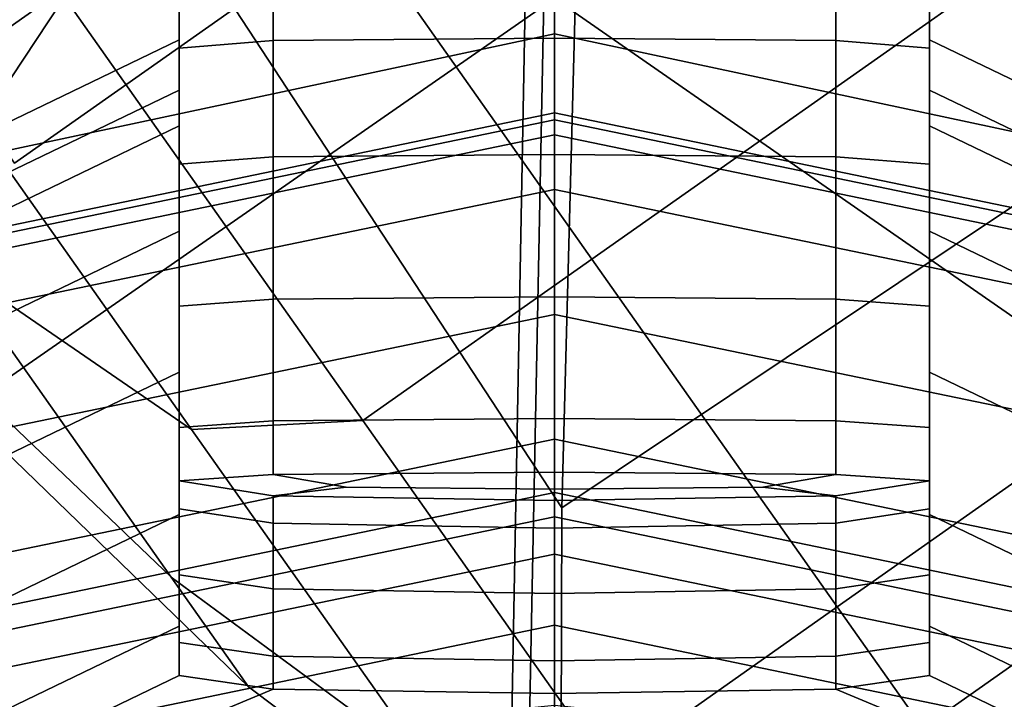
# Model space of a CAD drawing. Extents: x -0.359 to 0.369, y -0.38 to 0.352.
# Drawn here: x -0.308 to -0.3, y 0.045 to 0.05 of the extents above; entities that cross this region are included whole.
import ezdxf

# ---------------------------------------------------------------- set-up
doc = ezdxf.new("R2010")
doc.units = 0

msp = doc.modelspace()

# ---------------------------------------------------------------- linework, layer by layer
for points in [[(-0.3037696, 0.028392, 0.542017), (-0.3037696, 0.0727203, 0.542017), (-0.3156743, 0.0727203, 0.542017), (-0.315843, 0.028392, 0.542017)], [(-0.3037696, 0.028392, 0.542017), (-0.2916961, 0.028392, 0.542017), (-0.2918648, 0.0727203, 0.542017), (-0.3037696, 0.0727203, 0.542017)], [(-0.30334, 0.0542394, -0.1180605), (-0.3063789, 0.0520968, -0.1180605), (-0.3034949, 0.0480061, -0.1245527), (-0.3004559, 0.0501486, -0.1245527)], [(-0.30334, 0.0542394, -0.1624563), (-0.3004559, 0.0501486, -0.1559641), (-0.3034949, 0.0480061, -0.1559641), (-0.3063789, 0.0520968, -0.1624563)], [(-0.3117304, 0.0516175, 0.5294142), (-0.3097402, 0.0457679, 0.529843), (-0.3037696, 0.0499205, 0.5297318), (-0.3037696, 0.0536417, 0.5294142)], [(-0.2958087, 0.0516175, 0.5294142), (-0.3037696, 0.0536417, 0.5294142), (-0.3037696, 0.0499205, 0.5297318), (-0.2977989, 0.0457679, 0.529843)], [(-0.3182599, 0.0535975, 0.5715802), (-0.3188637, 0.0320748, 0.5715802), (-0.3043154, 0.0320748, 0.5719015), (-0.3039201, 0.0532912, 0.5719015)], [(-0.289279, 0.0529123, 0.5715802), (-0.3039201, 0.0532912, 0.5719015), (-0.3043154, 0.0320748, 0.5719015), (-0.2894964, 0.0320748, 0.5715802)], [(-0.3117304, 0.049512, 0.4446243), (-0.3117304, 0.0510634, 0.5070999), (-0.3037696, 0.0530382, 0.5070999), (-0.3037696, 0.0513483, 0.4446243)], [(-0.2958087, 0.049512, 0.4446243), (-0.3037696, 0.0513483, 0.4446243), (-0.3037696, 0.0530382, 0.5070999), (-0.2958087, 0.0510634, 0.5070999)], [(-0.3060526, 0.0509142, -0.1340011), (-0.3082082, 0.0493945, -0.1340011), (-0.3095926, 0.0513582, -0.128163), (-0.3074371, 0.0528779, -0.128163)], [(-0.3060526, 0.0509142, -0.1465157), (-0.3074371, 0.0528779, -0.1523538), (-0.3095926, 0.0513582, -0.1523538), (-0.3082082, 0.0493945, -0.1465157)], [(-0.3035491, 0.052432, 0.2556418), (-0.3037146, 0.046182, 0.2556418), (-0.3067608, 0.0508368, 0.2556832), (-0.3044971, 0.0526162, 0.2556418)], [(-0.3035491, 0.052432, 0.2556418), (-0.3004286, 0.0519275, 0.2556418), (-0.3000152, 0.0486586, 0.2556418), (-0.3037146, 0.046182, 0.2556418)], [(-0.3080577, 0.0509133, -0.1180605), (-0.3051736, 0.0468225, -0.1245527), (-0.3034949, 0.0480061, -0.1245527), (-0.3063789, 0.0520968, -0.1180605)], [(-0.3080577, 0.0509133, -0.1624563), (-0.3063789, 0.0520968, -0.1624563), (-0.3034949, 0.0480061, -0.1559641), (-0.3051736, 0.0468225, -0.1559641)], [(-0.3177444, 0.0516882, 0.5418951), (-0.3038182, 0.0513819, 0.5418951), (-0.304202, 0.0320748, 0.5418951), (-0.3183308, 0.0320748, 0.5418951)], [(-0.3107971, 0.0516595, -0.1202489), (-0.3081973, 0.0479721, -0.126101), (-0.3064289, 0.0467579, -0.1249398), (-0.3092419, 0.0507478, -0.1186076)], [(-0.3107971, 0.0516595, -0.1602679), (-0.3092419, 0.0507478, -0.1619092), (-0.3064289, 0.0467579, -0.155577), (-0.3081973, 0.0479721, -0.1544158)], [(-0.3071254, 0.051561, -0.1343084), (-0.3095513, 0.049944, -0.1343288), (-0.3090935, 0.0492948, -0.1402584), (-0.306666, 0.0509095, -0.1402584)], [(-0.3071254, 0.051561, -0.1462084), (-0.306666, 0.0509095, -0.1402584), (-0.3090935, 0.0492948, -0.1402584), (-0.3095513, 0.049944, -0.146188)], [(-0.2895995, 0.051003, 0.5418951), (-0.2898106, 0.0320748, 0.5418951), (-0.304202, 0.0320748, 0.5418951), (-0.3038182, 0.0513819, 0.5418951)], [(-0.3139827, 0.0489606, 0.2559004), (-0.3083844, 0.0513204, 0.2559004), (-0.3067608, 0.0508368, 0.2556832), (-0.3114295, 0.0437682, 0.2557064)], [(-0.3117304, 0.049512, 0.4446243), (-0.3037696, 0.0513483, 0.4446243), (-0.3037696, 0.049657, 0.3820963), (-0.3117304, 0.0479593, 0.3820963)], [(-0.2958087, 0.049512, 0.4446243), (-0.2958087, 0.0479593, 0.3820963), (-0.3037696, 0.049657, 0.3820963), (-0.3037696, 0.0513483, 0.4446243)], [(-0.3037696, 0.028392, 0.5292745), (-0.3126997, 0.028392, 0.5292745), (-0.3126997, 0.0510128, 0.5292745), (-0.3037696, 0.0510128, 0.5292745)], [(-0.3065183, 0.0506997, 0.2745095), (-0.3065183, 0.0496132, 0.2844454), (-0.3065183, 0.0499107, 0.2844594), (-0.3065183, 0.0510241, 0.2745095)], [(-0.3037696, 0.028392, 0.5292745), (-0.3037696, 0.0510128, 0.5292745), (-0.2948394, 0.0510128, 0.5292745), (-0.2948394, 0.028392, 0.5292745)], [(-0.3010209, 0.0506997, 0.2745095), (-0.3010209, 0.0510241, 0.2745095), (-0.3010209, 0.0499107, 0.2844594), (-0.3010209, 0.0496132, 0.2844454)], [(-0.3080577, 0.0509133, -0.1180605), (-0.3092419, 0.0507478, -0.1186076), (-0.3064289, 0.0467579, -0.1249398), (-0.3051736, 0.0468225, -0.1245527)], [(-0.3080577, 0.0509133, -0.1624563), (-0.3051736, 0.0468225, -0.1559641), (-0.3064289, 0.0467579, -0.155577), (-0.3092419, 0.0507478, -0.1619092)], [(-0.3060526, 0.0509142, -0.1340011), (-0.3055696, 0.050229, -0.1402584), (-0.3077251, 0.0487093, -0.1402584), (-0.3082082, 0.0493945, -0.1340011)], [(-0.3060526, 0.0509142, -0.1465157), (-0.3082082, 0.0493945, -0.1465157), (-0.3077251, 0.0487093, -0.1402584), (-0.3055696, 0.050229, -0.1402584)], [(-0.3037696, 0.028191, 0.2556418), (-0.3114295, 0.0437682, 0.2557064), (-0.3067608, 0.0508368, 0.2556832), (-0.3037146, 0.046182, 0.2556418)], [(-0.3065183, 0.0506997, 0.2745095), (-0.3082513, 0.0498669, 0.2745095), (-0.3081559, 0.0488255, 0.2844454), (-0.3065183, 0.0496132, 0.2844454)], [(-0.3010209, 0.0506997, 0.2745095), (-0.3010209, 0.0496132, 0.2844454), (-0.2993832, 0.0488255, 0.2844454), (-0.2992878, 0.0498669, 0.2745095)], [(-0.3065183, 0.0499929, 0.2880283), (-0.3065183, 0.0505114, 0.2845015), (-0.3065183, 0.0499107, 0.2844594), (-0.3065183, 0.0495044, 0.28786)], [(-0.3010209, 0.0499929, 0.2880283), (-0.3010209, 0.0495044, 0.28786), (-0.3010209, 0.0499107, 0.2844594), (-0.3010209, 0.0505114, 0.2845015)], [(-0.3065183, 0.0499929, 0.2880283), (-0.3065183, 0.0496286, 0.2885389), (-0.3065183, 0.0500257, 0.2887914), (-0.3065183, 0.0504653, 0.2881966)], [(-0.3010209, 0.0499929, 0.2880283), (-0.3010209, 0.0504653, 0.2881966), (-0.3010209, 0.0500257, 0.2887914), (-0.3010209, 0.0496286, 0.2885389)], [(-0.3037696, 0.0496269, 0.2897066), (-0.3037696, 0.0502868, 0.2888755), (-0.3058311, 0.0502675, 0.2888755), (-0.3058311, 0.0496082, 0.2897066)], [(-0.3037696, 0.0496269, 0.2897066), (-0.301708, 0.0496082, 0.2897066), (-0.301708, 0.0502675, 0.2888755), (-0.3037696, 0.0502868, 0.2888755)], [(-0.3065183, 0.049552, 0.2897066), (-0.3058311, 0.0496082, 0.2897066), (-0.3058311, 0.0502675, 0.2888755), (-0.3065183, 0.0502096, 0.2888755)], [(-0.3010209, 0.049552, 0.2897066), (-0.3010209, 0.0502096, 0.2888755), (-0.301708, 0.0502675, 0.2888755), (-0.301708, 0.0496082, 0.2897066)], [(-0.3065183, 0.049552, 0.2897066), (-0.3065183, 0.0502096, 0.2888755), (-0.3065183, 0.0500257, 0.2887914), (-0.3065183, 0.0493545, 0.2896505)], [(-0.2986583, 0.0475988, -0.1321334), (-0.3004559, 0.0501486, -0.1245527), (-0.3034949, 0.0480061, -0.1245527), (-0.3016972, 0.0454563, -0.1321334)], [(-0.2986583, 0.0475988, -0.1483834), (-0.3016972, 0.0454563, -0.1483834), (-0.3034949, 0.0480061, -0.1559641), (-0.3004559, 0.0501486, -0.1559641)], [(-0.3010209, 0.049552, 0.2897066), (-0.3010209, 0.0493545, 0.2896505), (-0.3010209, 0.0500257, 0.2887914), (-0.3010209, 0.0502096, 0.2888755)], [(-0.3065183, 0.0489121, 0.2894822), (-0.3065183, 0.0493545, 0.2896505), (-0.3065183, 0.0500257, 0.2887914), (-0.3065183, 0.0496286, 0.2885389)], [(-0.3010209, 0.0489121, 0.2894822), (-0.3010209, 0.0496286, 0.2885389), (-0.3010209, 0.0500257, 0.2887914), (-0.3010209, 0.0493545, 0.2896505)], [(-0.3065183, 0.0499929, 0.2880283), (-0.3065183, 0.0495044, 0.28786), (-0.3065183, 0.0492155, 0.2882864), (-0.3065183, 0.0496286, 0.2885389)], [(-0.3010209, 0.0499929, 0.2880283), (-0.3010209, 0.0496286, 0.2885389), (-0.3010209, 0.0492155, 0.2882864), (-0.3010209, 0.0495044, 0.28786)], [(-0.3037696, 0.028191, 0.5299859), (-0.2977989, 0.0457679, 0.529843), (-0.3037696, 0.0499205, 0.5297318), (-0.3097402, 0.0457679, 0.529843)], [(-0.3065183, 0.049246, 0.2878039), (-0.3065183, 0.0495044, 0.28786), (-0.3065183, 0.0499107, 0.2844594), (-0.3065183, 0.0496132, 0.2844454)], [(-0.3010209, 0.049246, 0.2878039), (-0.3010209, 0.0496132, 0.2844454), (-0.3010209, 0.0499107, 0.2844594), (-0.3010209, 0.0495044, 0.28786)], [(-0.3117304, 0.0474291, 0.3607465), (-0.3117304, 0.0479593, 0.3820963), (-0.3037696, 0.049657, 0.3820963), (-0.3037696, 0.0490796, 0.3607465)], [(-0.2958087, 0.0474291, 0.3607465), (-0.3037696, 0.0490796, 0.3607465), (-0.3037696, 0.049657, 0.3820963), (-0.2958087, 0.0479593, 0.3820963)], [(-0.3065183, 0.049246, 0.2878039), (-0.3065183, 0.0496132, 0.2844454), (-0.3081559, 0.0488255, 0.2844454), (-0.3081236, 0.0484735, 0.2878039)], [(-0.3065183, 0.0489121, 0.2894822), (-0.3065183, 0.0496286, 0.2885389), (-0.3065183, 0.0492155, 0.2882864), (-0.3065183, 0.0484542, 0.2893139)], [(-0.3065183, 0.049552, 0.2897066), (-0.3065183, 0.0487025, 0.290408), (-0.3058311, 0.0487565, 0.290408), (-0.3058311, 0.0496082, 0.2897066)], [(-0.3037696, 0.0496269, 0.2897066), (-0.3058311, 0.0496082, 0.2897066), (-0.3058311, 0.0487565, 0.290408), (-0.3037696, 0.0487745, 0.290408)], [(-0.3037696, 0.0496269, 0.2897066), (-0.3037696, 0.0487745, 0.290408), (-0.301708, 0.0487565, 0.290408), (-0.301708, 0.0496082, 0.2897066)], [(-0.3010209, 0.049552, 0.2897066), (-0.301708, 0.0496082, 0.2897066), (-0.301708, 0.0487565, 0.290408), (-0.3010209, 0.0487025, 0.290408)], [(-0.3010209, 0.0489121, 0.2894822), (-0.3010209, 0.0484542, 0.2893139), (-0.3010209, 0.0492155, 0.2882864), (-0.3010209, 0.0496286, 0.2885389)], [(-0.3010209, 0.049246, 0.2878039), (-0.2994155, 0.0484735, 0.2878039), (-0.2993832, 0.0488255, 0.2844454), (-0.3010209, 0.0496132, 0.2844454)], [(-0.3065183, 0.049552, 0.2897066), (-0.3065183, 0.0493545, 0.2896505), (-0.3065183, 0.0484831, 0.2903939), (-0.3065183, 0.0487025, 0.290408)], [(-0.3065183, 0.049246, 0.2878039), (-0.3065183, 0.0489834, 0.2882023), (-0.3065183, 0.0492155, 0.2882864), (-0.3065183, 0.0495044, 0.28786)], [(-0.3010209, 0.049552, 0.2897066), (-0.3010209, 0.0487025, 0.290408), (-0.3010209, 0.0484831, 0.2903939), (-0.3010209, 0.0493545, 0.2896505)], [(-0.3010209, 0.049246, 0.2878039), (-0.3010209, 0.0495044, 0.28786), (-0.3010209, 0.0492155, 0.2882864), (-0.3010209, 0.0489834, 0.2882023)], [(-0.3065769, 0.0456737, -0.1329344), (-0.3081973, 0.0479721, -0.126101), (-0.3098001, 0.0494392, -0.1273265), (-0.3083199, 0.0473397, -0.1335684)], [(-0.3065769, 0.0456737, -0.1475824), (-0.3083199, 0.0473397, -0.1469484), (-0.3098001, 0.0494392, -0.1531903), (-0.3081973, 0.0479721, -0.1544158)], [(-0.3065183, 0.0489121, 0.2894822), (-0.3065183, 0.0479689, 0.2903519), (-0.3065183, 0.0484831, 0.2903939), (-0.3065183, 0.0493545, 0.2896505)], [(-0.3010209, 0.0489121, 0.2894822), (-0.3010209, 0.0493545, 0.2896505), (-0.3010209, 0.0484831, 0.2903939), (-0.3010209, 0.0479689, 0.2903519)], [(-0.3065183, 0.049246, 0.2878039), (-0.3081236, 0.0484735, 0.2878039), (-0.3081006, 0.0482218, 0.2882023), (-0.3065183, 0.0489834, 0.2882023)], [(-0.3065183, 0.0482107, 0.2892578), (-0.3065183, 0.0484542, 0.2893139), (-0.3065183, 0.0492155, 0.2882864), (-0.3065183, 0.0489834, 0.2882023)], [(-0.3010209, 0.049246, 0.2878039), (-0.3010209, 0.0489834, 0.2882023), (-0.2994385, 0.0482218, 0.2882023), (-0.2994155, 0.0484735, 0.2878039)], [(-0.3010209, 0.0482107, 0.2892578), (-0.3010209, 0.0489834, 0.2882023), (-0.3010209, 0.0492155, 0.2882864), (-0.3010209, 0.0484542, 0.2893139)], [(-0.3117304, 0.0474291, 0.3607465), (-0.3037696, 0.0490796, 0.3607465), (-0.3037696, 0.0490287, 0.3601761), (-0.3117169, 0.0473823, 0.3601761)], [(-0.2958087, 0.0474291, 0.3607465), (-0.2958222, 0.0473823, 0.3601761), (-0.3037696, 0.0490287, 0.3601761), (-0.3037696, 0.0490796, 0.3607465)], [(-0.3116763, 0.0472796, 0.3599859), (-0.3117169, 0.0473823, 0.3601761), (-0.3037696, 0.0490287, 0.3601761), (-0.3037696, 0.0489171, 0.3599859)], [(-0.2958629, 0.0472796, 0.3599859), (-0.3037696, 0.0489171, 0.3599859), (-0.3037696, 0.0490287, 0.3601761), (-0.2958222, 0.0473823, 0.3601761)], [(-0.3116763, 0.0472796, 0.3599859), (-0.3037696, 0.0489171, 0.3599859), (-0.3037696, 0.048517, 0.3599859), (-0.3115237, 0.0469111, 0.3599859)], [(-0.3065183, 0.0482107, 0.2892578), (-0.3065183, 0.0489834, 0.2882023), (-0.3081006, 0.0482218, 0.2882023), (-0.3080328, 0.0474812, 0.2892578)], [(-0.2958629, 0.0472796, 0.3599859), (-0.2960155, 0.0469111, 0.3599859), (-0.3037696, 0.048517, 0.3599859), (-0.3037696, 0.0489171, 0.3599859)], [(-0.3010209, 0.0482107, 0.2892578), (-0.2995064, 0.0474812, 0.2892578), (-0.2994385, 0.0482218, 0.2882023), (-0.3010209, 0.0489834, 0.2882023)], [(-0.3065183, 0.0489121, 0.2894822), (-0.3065183, 0.0484542, 0.2893139), (-0.3065183, 0.0474403, 0.2903098), (-0.3065183, 0.0479689, 0.2903519)], [(-0.3010209, 0.0489121, 0.2894822), (-0.3010209, 0.0479689, 0.2903519), (-0.3010209, 0.0474403, 0.2903098), (-0.3010209, 0.0484542, 0.2893139)], [(-0.3037696, 0.0477293, 0.2906418), (-0.3037696, 0.0487745, 0.290408), (-0.3058311, 0.0487565, 0.290408), (-0.3058311, 0.0477122, 0.2906418)], [(-0.3037696, 0.0477293, 0.2906418), (-0.301708, 0.0477122, 0.2906418), (-0.301708, 0.0487565, 0.290408), (-0.3037696, 0.0487745, 0.290408)], [(-0.3065183, 0.047661, 0.2906418), (-0.3058311, 0.0477122, 0.2906418), (-0.3058311, 0.0487565, 0.290408), (-0.3065183, 0.0487025, 0.290408)], [(-0.3065183, 0.047661, 0.2906418), (-0.3065183, 0.0487025, 0.290408), (-0.3065183, 0.0484831, 0.2903939), (-0.3065183, 0.0474428, 0.2906418)], [(-0.3010209, 0.047661, 0.2906418), (-0.3010209, 0.0487025, 0.290408), (-0.301708, 0.0487565, 0.290408), (-0.301708, 0.0477122, 0.2906418)], [(-0.3010209, 0.047661, 0.2906418), (-0.3010209, 0.0474428, 0.2906418), (-0.3010209, 0.0484831, 0.2903939), (-0.3010209, 0.0487025, 0.290408)], [(-0.3037696, 0.028191, 0.2556418), (-0.3037146, 0.046182, 0.2556418), (-0.3000152, 0.0486586, 0.2556418), (-0.2962297, 0.0440367, 0.2556418)], [(-0.311174, 0.0460669, 0.3599859), (-0.3115237, 0.0469111, 0.3599859), (-0.3037696, 0.048517, 0.3599859), (-0.3037696, 0.0476004, 0.3599859)], [(-0.3065183, 0.0469248, 0.2906418), (-0.3065183, 0.0474428, 0.2906418), (-0.3065183, 0.0484831, 0.2903939), (-0.3065183, 0.0479689, 0.2903519)], [(-0.2963651, 0.0460669, 0.3599859), (-0.3037696, 0.0476004, 0.3599859), (-0.3037696, 0.048517, 0.3599859), (-0.2960155, 0.0469111, 0.3599859)], [(-0.3010209, 0.0469248, 0.2906418), (-0.3010209, 0.0479689, 0.2903519), (-0.3010209, 0.0484831, 0.2903939), (-0.3010209, 0.0474428, 0.2906418)], [(-0.3065183, 0.0482107, 0.2892578), (-0.3065183, 0.0471779, 0.2902958), (-0.3065183, 0.0474403, 0.2903098), (-0.3065183, 0.0484542, 0.2893139)], [(-0.3010209, 0.0482107, 0.2892578), (-0.3010209, 0.0484542, 0.2893139), (-0.3010209, 0.0474403, 0.2903098), (-0.3010209, 0.0471779, 0.2902958)], [(-0.3065183, 0.0482107, 0.2892578), (-0.3080328, 0.0474812, 0.2892578), (-0.3079422, 0.0464912, 0.2902958), (-0.3065183, 0.0471779, 0.2902958)], [(-0.3010209, 0.0482107, 0.2892578), (-0.3010209, 0.0471779, 0.2902958), (-0.299597, 0.0464912, 0.2902958), (-0.2995064, 0.0474812, 0.2892578)], [(-0.303376, 0.0442727, -0.1321334), (-0.3016972, 0.0454563, -0.1321334), (-0.3034949, 0.0480061, -0.1245527), (-0.3051736, 0.0468225, -0.1245527)], [(-0.303376, 0.0442727, -0.1483834), (-0.3051736, 0.0468225, -0.1559641), (-0.3034949, 0.0480061, -0.1559641), (-0.3016972, 0.0454563, -0.1483834)], [(-0.3065769, 0.0456737, -0.1329344), (-0.3046755, 0.0442709, -0.1323336), (-0.3064289, 0.0467579, -0.1249398), (-0.3081973, 0.0479721, -0.126101)], [(-0.3065769, 0.0456737, -0.1475824), (-0.3081973, 0.0479721, -0.1544158), (-0.3064289, 0.0467579, -0.155577), (-0.3046755, 0.0442709, -0.1481831)], [(-0.3065183, 0.0469248, 0.2906418), (-0.3065183, 0.0479689, 0.2903519), (-0.3065183, 0.0474403, 0.2903098), (-0.3065183, 0.0463933, 0.2906418)], [(-0.3010209, 0.0469248, 0.2906418), (-0.3010209, 0.0463933, 0.2906418), (-0.3010209, 0.0474403, 0.2903098), (-0.3010209, 0.0479689, 0.2903519)], [(-0.3065183, 0.047661, 0.2906418), (-0.3065183, 0.0467719, 0.2906418), (-0.3058311, 0.0468208, 0.2906418), (-0.3058311, 0.0477122, 0.2906418)], [(-0.3037696, 0.0477293, 0.2906418), (-0.3058311, 0.0477122, 0.2906418), (-0.3058311, 0.0468208, 0.2906418), (-0.3037696, 0.046837, 0.2906418)], [(-0.3037696, 0.0477293, 0.2906418), (-0.3037696, 0.046837, 0.2906418), (-0.301708, 0.0468208, 0.2906418), (-0.301708, 0.0477122, 0.2906418)], [(-0.3010209, 0.047661, 0.2906418), (-0.301708, 0.0477122, 0.2906418), (-0.301708, 0.0468208, 0.2906418), (-0.3010209, 0.0467719, 0.2906418)], [(-0.3065183, 0.047661, 0.2906418), (-0.3065183, 0.0474428, 0.2906418), (-0.3065183, 0.0465636, 0.2906418), (-0.3065183, 0.0467719, 0.2906418)], [(-0.3010209, 0.047661, 0.2906418), (-0.3010209, 0.0467719, 0.2906418), (-0.3010209, 0.0465636, 0.2906418), (-0.3010209, 0.0474428, 0.2906418)], [(-0.311174, 0.0460669, 0.3599859), (-0.3037696, 0.0476004, 0.3599859), (-0.3037696, 0.0466867, 0.3599859), (-0.3108254, 0.0452253, 0.3599859)], [(-0.2963651, 0.0460669, 0.3599859), (-0.2967137, 0.0452253, 0.3599859), (-0.3037696, 0.0466867, 0.3599859), (-0.3037696, 0.0476004, 0.3599859)], [(-0.2986583, 0.0475988, -0.1321334), (-0.3016972, 0.0454563, -0.1321334), (-0.30107, 0.0445666, -0.1402584), (-0.298031, 0.0467092, -0.1402584)], [(-0.2986583, 0.0475988, -0.1483834), (-0.298031, 0.0467092, -0.1402584), (-0.30107, 0.0445666, -0.1402584), (-0.3016972, 0.0454563, -0.1483834)], [(-0.3065183, 0.0469248, 0.2906418), (-0.3065183, 0.0460693, 0.2906418), (-0.3065183, 0.0465636, 0.2906418), (-0.3065183, 0.0474428, 0.2906418)], [(-0.3065183, 0.0461347, 0.2906418), (-0.3065183, 0.0463933, 0.2906418), (-0.3065183, 0.0474403, 0.2903098), (-0.3065183, 0.0471779, 0.2902958)], [(-0.3010209, 0.0469248, 0.2906418), (-0.3010209, 0.0474428, 0.2906418), (-0.3010209, 0.0465636, 0.2906418), (-0.3010209, 0.0460693, 0.2906418)], [(-0.3010209, 0.0461347, 0.2906418), (-0.3010209, 0.0471779, 0.2902958), (-0.3010209, 0.0474403, 0.2903098), (-0.3010209, 0.0463933, 0.2906418)], [(-0.3065769, 0.0456737, -0.1329344), (-0.3083199, 0.0473397, -0.1335684), (-0.3078035, 0.0466072, -0.1402584), (-0.3060115, 0.0448717, -0.1402584)], [(-0.3065769, 0.0456737, -0.1475824), (-0.3060115, 0.0448717, -0.1402584), (-0.3078035, 0.0466072, -0.1402584), (-0.3083199, 0.0473397, -0.1469484)], [(-0.3065183, 0.0461347, 0.2906418), (-0.3065183, 0.0471779, 0.2902958), (-0.3079422, 0.0464912, 0.2902958), (-0.3078505, 0.0454912, 0.2906418)], [(-0.3010209, 0.0461347, 0.2906418), (-0.2996886, 0.0454912, 0.2906418), (-0.299597, 0.0464912, 0.2902958), (-0.3010209, 0.0471779, 0.2902958)], [(-0.3065183, 0.0469248, 0.2906418), (-0.3065183, 0.0463933, 0.2906418), (-0.3065183, 0.0455621, 0.2906418), (-0.3065183, 0.0460693, 0.2906418)], [(-0.3010209, 0.0469248, 0.2906418), (-0.3010209, 0.0460693, 0.2906418), (-0.3010209, 0.0455621, 0.2906418), (-0.3010209, 0.0463933, 0.2906418)], [(-0.303376, 0.0442727, -0.1321334), (-0.3051736, 0.0468225, -0.1245527), (-0.3064289, 0.0467579, -0.1249398), (-0.3046755, 0.0442709, -0.1323336)], [(-0.303376, 0.0442727, -0.1483834), (-0.3046755, 0.0442709, -0.1481831), (-0.3064289, 0.0467579, -0.155577), (-0.3051736, 0.0468225, -0.1559641)], [(-0.3037696, 0.0464435, 0.2906418), (-0.3037696, 0.046837, 0.2906418), (-0.3058311, 0.0468208, 0.2906418), (-0.3058311, 0.0464275, 0.2906418)], [(-0.3037696, 0.0464435, 0.2906418), (-0.301708, 0.0464275, 0.2906418), (-0.301708, 0.0468208, 0.2906418), (-0.3037696, 0.046837, 0.2906418)], [(-0.3065183, 0.0463797, 0.2906418), (-0.3058311, 0.0464275, 0.2906418), (-0.3058311, 0.0468208, 0.2906418), (-0.3065183, 0.0467719, 0.2906418)], [(-0.3065183, 0.0463797, 0.2906418), (-0.3065183, 0.0467719, 0.2906418), (-0.3065183, 0.0465636, 0.2906418), (-0.3065183, 0.0461758, 0.2906418)], [(-0.3010209, 0.0463797, 0.2906418), (-0.3010209, 0.0467719, 0.2906418), (-0.301708, 0.0468208, 0.2906418), (-0.301708, 0.0464275, 0.2906418)], [(-0.3010209, 0.0463797, 0.2906418), (-0.3010209, 0.0461758, 0.2906418), (-0.3010209, 0.0465636, 0.2906418), (-0.3010209, 0.0467719, 0.2906418)], [(-0.310676, 0.0448647, 0.3599859), (-0.3108254, 0.0452253, 0.3599859), (-0.3037696, 0.0466867, 0.3599859), (-0.3037696, 0.046295, 0.3599859)], [(-0.2968631, 0.0448647, 0.3599859), (-0.3037696, 0.046295, 0.3599859), (-0.3037696, 0.0466867, 0.3599859), (-0.2967137, 0.0452253, 0.3599859)], [(-0.3065183, 0.0456919, 0.2906418), (-0.3065183, 0.0461758, 0.2906418), (-0.3065183, 0.0465636, 0.2906418), (-0.3065183, 0.0460693, 0.2906418)], [(-0.3010209, 0.0456919, 0.2906418), (-0.3010209, 0.0460693, 0.2906418), (-0.3010209, 0.0465636, 0.2906418), (-0.3010209, 0.0461758, 0.2906418)], [(-0.3065183, 0.0463797, 0.2906418), (-0.3058311, 0.0462719, 0.2906418), (-0.3052967, 0.0463352, 0.2906418), (-0.3058311, 0.0464275, 0.2906418)], [(-0.3065183, 0.0461347, 0.2906418), (-0.3065183, 0.0453153, 0.2906418), (-0.3065183, 0.0455621, 0.2906418), (-0.3065183, 0.0463933, 0.2906418)], [(-0.3037696, 0.0464435, 0.2906418), (-0.3058311, 0.0464275, 0.2906418), (-0.3052967, 0.0463352, 0.2906418), (-0.3037696, 0.0463195, 0.2906418)], [(-0.3037696, 0.0464435, 0.2906418), (-0.3037696, 0.0463195, 0.2906418), (-0.3022425, 0.0463352, 0.2906418), (-0.301708, 0.0464275, 0.2906418)], [(-0.3010209, 0.0463797, 0.2906418), (-0.301708, 0.0464275, 0.2906418), (-0.3022425, 0.0463352, 0.2906418), (-0.301708, 0.0462719, 0.2906418)], [(-0.3010209, 0.0461347, 0.2906418), (-0.3010209, 0.0463933, 0.2906418), (-0.3010209, 0.0455621, 0.2906418), (-0.3010209, 0.0453153, 0.2906418)], [(-0.3065183, 0.0463797, 0.2906418), (-0.3065183, 0.0461758, 0.2906418), (-0.3058311, 0.0460693, 0.2906418), (-0.3058311, 0.0462719, 0.2906418)], [(-0.3037696, 0.046236, 0.2906418), (-0.3037696, 0.0463195, 0.2906418), (-0.3052967, 0.0463352, 0.2906418), (-0.3058311, 0.0462719, 0.2906418)], [(-0.3037696, 0.046236, 0.2906418), (-0.301708, 0.0462719, 0.2906418), (-0.3022425, 0.0463352, 0.2906418), (-0.3037696, 0.0463195, 0.2906418)], [(-0.3010209, 0.0463797, 0.2906418), (-0.301708, 0.0462719, 0.2906418), (-0.301708, 0.0460693, 0.2906418), (-0.3010209, 0.0461758, 0.2906418)], [(-0.310676, 0.0448647, 0.3599859), (-0.3037696, 0.046295, 0.3599859), (-0.3037696, 0.046117, 0.3702124), (-0.3106081, 0.0447007, 0.3702124)], [(-0.3037696, 0.046236, 0.2906418), (-0.3058311, 0.0462719, 0.2906418), (-0.3058311, 0.0460693, 0.2906418), (-0.3037696, 0.0460337, 0.2906418)], [(-0.2968631, 0.0448647, 0.3599859), (-0.296931, 0.0447007, 0.3702124), (-0.3037696, 0.046117, 0.3702124), (-0.3037696, 0.046295, 0.3599859)], [(-0.3037696, 0.046236, 0.2906418), (-0.3037696, 0.0460337, 0.2906418), (-0.301708, 0.0460693, 0.2906418), (-0.301708, 0.0462719, 0.2906418)], [(-0.3065183, 0.0456919, 0.2906418), (-0.3058311, 0.0455882, 0.2906418), (-0.3058311, 0.0460693, 0.2906418), (-0.3065183, 0.0461758, 0.2906418)], [(-0.3010209, 0.0456919, 0.2906418), (-0.3010209, 0.0461758, 0.2906418), (-0.301708, 0.0460693, 0.2906418), (-0.301708, 0.0455882, 0.2906418)], [(-0.310504, 0.0444492, 0.4008919), (-0.3106081, 0.0447007, 0.3702124), (-0.3037696, 0.046117, 0.3702124), (-0.3037696, 0.0458439, 0.4008919)], [(-0.3065183, 0.0461347, 0.2906418), (-0.3078505, 0.0454912, 0.2906418), (-0.3077786, 0.0447058, 0.2906418), (-0.3065183, 0.0453153, 0.2906418)], [(-0.2970352, 0.0444492, 0.4008919), (-0.3037696, 0.0458439, 0.4008919), (-0.3037696, 0.046117, 0.3702124), (-0.296931, 0.0447007, 0.3702124)], [(-0.3010209, 0.0461347, 0.2906418), (-0.3010209, 0.0453153, 0.2906418), (-0.2997605, 0.0447058, 0.2906418), (-0.2996886, 0.0454912, 0.2906418)], [(-0.3065183, 0.0456919, 0.2906418), (-0.3065183, 0.0460693, 0.2906418), (-0.3065183, 0.0455621, 0.2906418), (-0.3065183, 0.0451954, 0.2906418)], [(-0.3037696, 0.0455537, 0.2906418), (-0.3037696, 0.0460337, 0.2906418), (-0.3058311, 0.0460693, 0.2906418), (-0.3058311, 0.0455882, 0.2906418)], [(-0.3037696, 0.0455537, 0.2906418), (-0.301708, 0.0455882, 0.2906418), (-0.301708, 0.0460693, 0.2906418), (-0.3037696, 0.0460337, 0.2906418)], [(-0.3010209, 0.0456919, 0.2906418), (-0.3010209, 0.0451954, 0.2906418), (-0.3010209, 0.0455621, 0.2906418), (-0.3010209, 0.0460693, 0.2906418)], [(-0.310504, 0.0444492, 0.4008919), (-0.3037696, 0.0458439, 0.4008919), (-0.3037696, 0.0453218, 0.4315714), (-0.3103047, 0.0439683, 0.4315714)], [(-0.2970352, 0.0444492, 0.4008919), (-0.2972344, 0.0439683, 0.4315714), (-0.3037696, 0.0453218, 0.4315714), (-0.3037696, 0.0458439, 0.4008919)], [(-0.3037696, 0.028191, 0.5299859), (-0.3097402, 0.0457679, 0.529843), (-0.3163678, 0.0435401, 0.5297318), (-0.318184, 0.0354606, 0.529843)], [(-0.3037696, 0.028191, 0.5299859), (-0.2893551, 0.0354606, 0.529843), (-0.2911713, 0.0435401, 0.5297318), (-0.2977989, 0.0457679, 0.529843)], [(-0.3065769, 0.0456737, -0.1329344), (-0.3060115, 0.0448717, -0.1402584), (-0.3040638, 0.0434032, -0.1402584), (-0.3046755, 0.0442709, -0.1323336)], [(-0.3065769, 0.0456737, -0.1475824), (-0.3046755, 0.0442709, -0.1481831), (-0.3040638, 0.0434032, -0.1402584), (-0.3060115, 0.0448717, -0.1402584)], [(-0.3065183, 0.0456919, 0.2906418), (-0.3065183, 0.0451954, 0.2906418), (-0.3058311, 0.0450947, 0.2906418), (-0.3058311, 0.0455882, 0.2906418)], [(-0.3010209, 0.0456919, 0.2906418), (-0.301708, 0.0455882, 0.2906418), (-0.301708, 0.0450947, 0.2906418), (-0.3010209, 0.0451954, 0.2906418)], [(-0.3065183, 0.0449538, 0.2906418), (-0.3065183, 0.0451954, 0.2906418), (-0.3065183, 0.0455621, 0.2906418), (-0.3065183, 0.0453153, 0.2906418)], [(-0.3037696, 0.0455537, 0.2906418), (-0.3058311, 0.0455882, 0.2906418), (-0.3058311, 0.0450947, 0.2906418), (-0.3037696, 0.0450611, 0.2906418)], [(-0.3037696, 0.0455537, 0.2906418), (-0.3037696, 0.0450611, 0.2906418), (-0.301708, 0.0450947, 0.2906418), (-0.301708, 0.0455882, 0.2906418)], [(-0.3010209, 0.0449538, 0.2906418), (-0.3010209, 0.0453153, 0.2906418), (-0.3010209, 0.0455621, 0.2906418), (-0.3010209, 0.0451954, 0.2906418)], [(-0.303376, 0.0442727, -0.1321334), (-0.3027487, 0.0433831, -0.1402584), (-0.30107, 0.0445666, -0.1402584), (-0.3016972, 0.0454563, -0.1321334)], [(-0.303376, 0.0442727, -0.1483834), (-0.3016972, 0.0454563, -0.1483834), (-0.30107, 0.0445666, -0.1402584), (-0.3027487, 0.0433831, -0.1402584)], [(-0.3099518, 0.0431163, 0.4417979), (-0.3103047, 0.0439683, 0.4315714), (-0.3037696, 0.0453218, 0.4315714), (-0.3037696, 0.0443966, 0.4417979)], [(-0.3065183, 0.0449538, 0.2906418), (-0.3065183, 0.0453153, 0.2906418), (-0.3077786, 0.0447058, 0.2906418), (-0.3077469, 0.0443593, 0.2906418)], [(-0.2975873, 0.0431163, 0.4417979), (-0.3037696, 0.0443966, 0.4417979), (-0.3037696, 0.0453218, 0.4315714), (-0.2972344, 0.0439683, 0.4315714)], [(-0.3010209, 0.0449538, 0.2906418), (-0.2997923, 0.0443593, 0.2906418), (-0.2997605, 0.0447058, 0.2906418), (-0.3010209, 0.0453153, 0.2906418)], [(-0.3065183, 0.0449538, 0.2906418), (-0.3058311, 0.0448545, 0.2906418), (-0.3058311, 0.0450947, 0.2906418), (-0.3065183, 0.0451954, 0.2906418)], [(-0.3010209, 0.0449538, 0.2906418), (-0.3010209, 0.0451954, 0.2906418), (-0.301708, 0.0450947, 0.2906418), (-0.301708, 0.0448545, 0.2906418)], [(-0.3037696, 0.0448214, 0.2906418), (-0.3037696, 0.0450611, 0.2906418), (-0.3058311, 0.0450947, 0.2906418), (-0.3058311, 0.0448545, 0.2906418)], [(-0.3037696, 0.0448214, 0.2906418), (-0.301708, 0.0448545, 0.2906418), (-0.301708, 0.0450947, 0.2906418), (-0.3037696, 0.0450611, 0.2906418)], [(-0.3065183, 0.0449538, 0.2906418), (-0.3077469, 0.0443593, 0.2906418), (-0.3068593, 0.044424, 0.2891623), (-0.3058311, 0.0448545, 0.2906418)], [(-0.3010209, 0.0449538, 0.2906418), (-0.301708, 0.0448545, 0.2906418), (-0.3006799, 0.044424, 0.2891623), (-0.2997923, 0.0443593, 0.2906418)], [(-0.3037696, 0.0448214, 0.2906418), (-0.3058311, 0.0448545, 0.2906418), (-0.3068593, 0.044424, 0.2891623), (-0.3037696, 0.0447365, 0.2883301)], [(-0.3037696, 0.0448214, 0.2906418), (-0.3037696, 0.0447365, 0.2883301), (-0.3006799, 0.044424, 0.2891623), (-0.301708, 0.0448545, 0.2906418)]]:
    msp.add_3dface(points)

doc.saveas('drawing.dxf')
